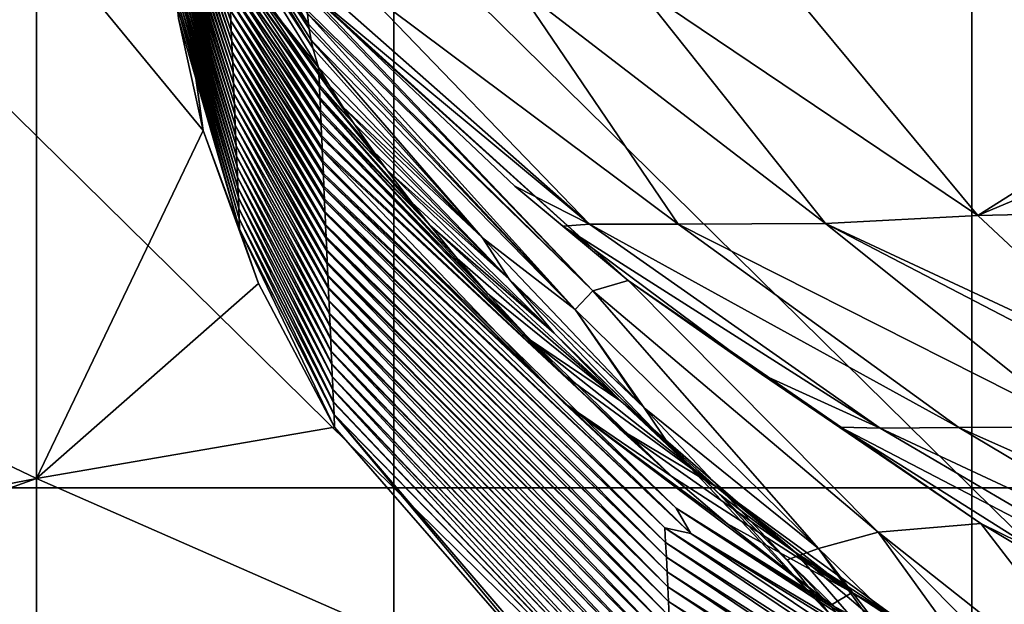
# Model space of a CAD drawing. Units: millimetres. Extents: x -132 to 132, y -32 to 32.
# Drawn here: x -25 to -15, y -4 to 2 of the extents above; entities that cross this region are included whole.
import ezdxf

# ---------------------------------------------------------------- set-up
doc = ezdxf.new("R2010")
doc.units = ezdxf.units.MM
doc.header["$LTSCALE"] = 65.185185
for name, color, linetype in [('146', 7, 'CONTINUOUS'), ('147', 7, 'CONTINUOUS'), ('150', 7, 'CONTINUOUS'), ('151', 7, 'CONTINUOUS'), ('152', 7, 'CONTINUOUS'), ('172', 7, 'CONTINUOUS'), ('173', 7, 'CONTINUOUS'), ('2', 7, 'CONTINUOUS'), ('4', 7, 'CONTINUOUS')]:
    doc.layers.add(name, color=color, linetype=linetype)

msp = doc.modelspace()

# ---------------------------------------------------------------- linework, layer by layer
at = {"layer": '146', "linetype": 'Continuous'}
for points in [[(-22.329, 1.407, 178.495), (-22.216, 1.219, 175.141), (-20.628, -0.361, 178.712), (-22.329, 1.407, 178.495)], [(-22.216, 1.219, 175.141), (-22.077, 1.001, 171.671), (-20.628, -0.361, 178.712), (-22.216, 1.219, 175.141)], [(-22.077, 1.001, 171.671), (-21.962, 0.828, 169.192), (-20.349, -0.79, 172.056), (-22.077, 1.001, 171.671)], [(-20.628, -0.361, 178.712), (-22.077, 1.001, 171.671), (-20.349, -0.79, 172.056), (-20.628, -0.361, 178.712)], [(-21.962, 0.828, 169.192), (-21.755, 0.533, 165.379), (-20.349, -0.79, 172.056), (-21.962, 0.828, 169.192)], [(-21.755, 0.533, 165.379), (-21.623, 0.351, 163.257), (-20.349, -0.79, 172.056), (-21.755, 0.533, 165.379)], [(-21.623, 0.351, 163.257), (-21.361, 0.006, 159.588), (-19.882, -1.349, 165.429), (-21.623, 0.351, 163.257)], [(-20.349, -0.79, 172.056), (-21.623, 0.351, 163.257), (-19.882, -1.349, 165.429), (-20.349, -0.79, 172.056)], [(-21.361, 0.006, 159.588), (-21.174, -0.229, 157.323), (-19.882, -1.349, 165.429), (-21.361, 0.006, 159.588)], [(-21.174, -0.229, 157.323), (-20.889, -0.574, 154.264), (-19.19, -2.057, 158.858), (-21.174, -0.229, 157.323)], [(-19.882, -1.349, 165.429), (-21.174, -0.229, 157.323), (-19.19, -2.057, 158.858), (-19.882, -1.349, 165.429)], [(-20.628, -0.361, 178.712), (-20.349, -0.79, 172.056), (-18.985, -2.086, 178.924), (-20.628, -0.361, 178.712)], [(-20.889, -0.574, 154.264), (-20.576, -0.936, 151.359), (-19.19, -2.057, 158.858), (-20.889, -0.574, 154.264)], [(-20.349, -0.79, 172.056), (-19.882, -1.349, 165.429), (-18.675, -2.529, 173.412), (-20.349, -0.79, 172.056)], [(-18.985, -2.086, 178.924), (-20.349, -0.79, 172.056), (-18.948, -2.125, 178.929), (-18.985, -2.086, 178.924)], [(-18.948, -2.125, 178.929), (-20.349, -0.79, 172.056), (-18.675, -2.529, 173.412), (-18.948, -2.125, 178.929)], [(-20.576, -0.936, 151.359), (-20.129, -1.423, 147.846), (-19.19, -2.057, 158.858), (-20.576, -0.936, 151.359)], [(-20.129, -1.423, 147.846), (-19.774, -1.789, 145.451), (-18.202, -2.942, 152.376), (-20.129, -1.423, 147.846)], [(-19.19, -2.057, 158.858), (-20.129, -1.423, 147.846), (-18.202, -2.942, 152.376), (-19.19, -2.057, 158.858)], [(-19.882, -1.349, 165.429), (-19.19, -2.057, 158.858), (-18.163, -3.022, 167.936), (-19.882, -1.349, 165.429)], [(-18.675, -2.529, 173.412), (-19.882, -1.349, 165.429), (-18.163, -3.022, 167.936), (-18.675, -2.529, 173.412)], [(-19.774, -1.789, 145.451), (-19.201, -2.347, 142.159), (-18.202, -2.942, 152.376), (-19.774, -1.789, 145.451)], [(-19.19, -2.057, 158.858), (-18.202, -2.942, 152.376), (-17.377, -3.623, 162.542), (-19.19, -2.057, 158.858)], [(-18.163, -3.022, 167.936), (-19.19, -2.057, 158.858), (-17.377, -3.623, 162.542), (-18.163, -3.022, 167.936)], [(-18.948, -2.125, 178.929), (-18.675, -2.529, 173.412), (-17.461, -3.702, 179.122), (-18.948, -2.125, 178.929)], [(-19.201, -2.347, 142.159), (-18.66, -2.838, 139.551), (-16.785, -4.041, 146.039), (-19.201, -2.347, 142.159)], [(-18.202, -2.942, 152.376), (-19.201, -2.347, 142.159), (-16.785, -4.041, 146.039), (-18.202, -2.942, 152.376)], [(-18.675, -2.529, 173.412), (-18.163, -3.022, 167.936), (-17.013, -4.279, 174.769), (-18.675, -2.529, 173.412)], [(-17.461, -3.702, 179.122), (-18.675, -2.529, 173.412), (-17.013, -4.279, 174.769), (-17.461, -3.702, 179.122)], [(-18.66, -2.838, 139.551), (-18.082, -3.33, 137.174), (-16.785, -4.041, 146.039), (-18.66, -2.838, 139.551)], [(-18.202, -2.942, 152.376), (-16.785, -4.041, 146.039), (-16.272, -4.347, 157.272), (-18.202, -2.942, 152.376)], [(-17.377, -3.623, 162.542), (-18.202, -2.942, 152.376), (-16.272, -4.347, 157.272), (-17.377, -3.623, 162.542)], [(-18.163, -3.022, 167.936), (-17.377, -3.623, 162.542), (-16.447, -4.698, 170.443), (-18.163, -3.022, 167.936)], [(-17.013, -4.279, 174.769), (-18.163, -3.022, 167.936), (-16.447, -4.698, 170.443), (-17.013, -4.279, 174.769)], [(-18.082, -3.33, 137.174), (-17, -4.171, 133.57), (-16.785, -4.041, 146.039), (-18.082, -3.33, 137.174)], [(-17.377, -3.623, 162.542), (-16.272, -4.347, 157.272), (-15.554, -5.177, 166.226), (-17.377, -3.623, 162.542)], [(-16.447, -4.698, 170.443), (-17.377, -3.623, 162.542), (-15.554, -5.177, 166.226), (-16.447, -4.698, 170.443)], [(-15.704, -5.58, 179.353), (-17.461, -3.702, 179.122), (-17.013, -4.279, 174.769), (-15.704, -5.58, 179.353)], [(-16.785, -4.041, 146.039), (-17, -4.171, 133.57), (-14.694, -5.402, 139.972), (-16.785, -4.041, 146.039)], [(-16.785, -4.041, 146.039), (-14.694, -5.402, 139.972), (-14.761, -5.218, 152.185), (-16.785, -4.041, 146.039)], [(-16.272, -4.347, 157.272), (-16.785, -4.041, 146.039), (-14.761, -5.218, 152.185), (-16.272, -4.347, 157.272)]]:
    msp.add_3dface(points, dxfattribs=at)
at = {"layer": '147', "linetype": 'Continuous'}
for points in [[(-23.578, 3.556, 190.189), (-22.428, 1.811, 189.951), (-23.586, 3.704, 196.184), (-23.578, 3.556, 190.189)], [(-23.586, 3.704, 196.184), (-22.428, 1.811, 189.951), (-22.434, 1.857, 191.28), (-23.586, 3.704, 196.184)], [(-22.446, 1.971, 194.693), (-23.586, 3.704, 196.184), (-22.434, 1.857, 191.28), (-22.446, 1.971, 194.693)], [(-23.564, 3.402, 184.195), (-22.389, 1.608, 184.275), (-23.578, 3.556, 190.189), (-23.564, 3.402, 184.195)], [(-23.578, 3.556, 190.189), (-22.389, 1.608, 184.275), (-22.408, 1.693, 186.632), (-23.578, 3.556, 190.189)], [(-22.428, 1.811, 189.951), (-23.578, 3.556, 190.189), (-22.408, 1.693, 186.632), (-22.428, 1.811, 189.951)], [(-23.564, 3.402, 184.195), (-22.329, 1.407, 178.495), (-22.389, 1.608, 184.275), (-23.564, 3.402, 184.195)], [(-22.329, 1.407, 178.495), (-23.564, 3.402, 184.195), (-23.032, 2.286, 178.387), (-22.329, 1.407, 178.495)]]:
    msp.add_3dface(points, dxfattribs=at)
at = {"layer": '150', "linetype": 'Continuous'}
for points in [[(-22.447, 2.203, 202.728), (-22.449, 2.17, 201.413), (-19.481, -0.909, 192.463), (-22.447, 2.203, 202.728)], [(-22.449, 2.17, 201.413), (-22.448, 2.004, 195.714), (-19.481, -0.909, 192.463), (-22.449, 2.17, 201.413)], [(-22.445, 2.218, 203.372), (-22.447, 2.203, 202.728), (-19.112, -0.803, 199.166), (-22.445, 2.218, 203.372)], [(-19.112, -0.803, 199.166), (-22.447, 2.203, 202.728), (-19.481, -0.909, 192.463), (-19.112, -0.803, 199.166)], [(-22.445, 2.218, 203.372), (-19.112, -0.803, 199.166), (-20.291, 0.175, 201.178), (-22.445, 2.218, 203.372)], [(-22.448, 2.004, 195.714), (-22.446, 1.971, 194.693), (-19.481, -0.909, 192.463), (-22.448, 2.004, 195.714)], [(-22.446, 1.971, 194.693), (-22.434, 1.857, 191.28), (-19.664, -1.105, 185.612), (-22.446, 1.971, 194.693)], [(-19.481, -0.909, 192.463), (-22.446, 1.971, 194.693), (-19.664, -1.105, 185.612), (-19.481, -0.909, 192.463)], [(-22.434, 1.857, 191.28), (-22.428, 1.811, 189.951), (-19.664, -1.105, 185.612), (-22.434, 1.857, 191.28)], [(-22.428, 1.811, 189.951), (-22.408, 1.693, 186.632), (-19.664, -1.105, 185.612), (-22.428, 1.811, 189.951)], [(-22.389, 1.608, 184.275), (-20.628, -0.361, 178.712), (-22.408, 1.693, 186.632), (-22.389, 1.608, 184.275)], [(-22.408, 1.693, 186.632), (-20.628, -0.361, 178.712), (-19.664, -1.105, 185.612), (-22.408, 1.693, 186.632)], [(-22.329, 1.407, 178.495), (-20.628, -0.361, 178.712), (-22.389, 1.608, 184.275), (-22.329, 1.407, 178.495)], [(-20.291, 0.175, 201.178), (-19.112, -0.803, 199.166), (-19.791, -0.237, 200.589), (-20.291, 0.175, 201.178)], [(-19.791, -0.237, 200.589), (-19.112, -0.803, 199.166), (-17.727, -1.774, 197.947), (-19.791, -0.237, 200.589)], [(-20.628, -0.361, 178.712), (-18.985, -2.086, 178.924), (-19.664, -1.105, 185.612), (-20.628, -0.361, 178.712)], [(-16.517, -3.415, 189.425), (-19.112, -0.803, 199.166), (-19.481, -0.909, 192.463), (-16.517, -3.415, 189.425)], [(-19.112, -0.803, 199.166), (-15.45, -3.325, 194.249), (-17.727, -1.774, 197.947), (-19.112, -0.803, 199.166)], [(-15.45, -3.325, 194.249), (-19.112, -0.803, 199.166), (-16.517, -3.415, 189.425), (-15.45, -3.325, 194.249)], [(-17.137, -3.586, 184.315), (-19.481, -0.909, 192.463), (-19.664, -1.105, 185.612), (-17.137, -3.586, 184.315)], [(-16.517, -3.415, 189.425), (-19.481, -0.909, 192.463), (-17.137, -3.586, 184.315), (-16.517, -3.415, 189.425)], [(-18.985, -2.086, 178.924), (-18.948, -2.125, 178.929), (-19.664, -1.105, 185.612), (-18.985, -2.086, 178.924)], [(-18.948, -2.125, 178.929), (-17.137, -3.586, 184.315), (-19.664, -1.105, 185.612), (-18.948, -2.125, 178.929)], [(-17.727, -1.774, 197.947), (-15.45, -3.325, 194.249), (-16.909, -2.326, 196.83), (-17.727, -1.774, 197.947)], [(-18.948, -2.125, 178.929), (-17.461, -3.702, 179.122), (-17.137, -3.586, 184.315), (-18.948, -2.125, 178.929)], [(-16.909, -2.326, 196.83), (-15.45, -3.325, 194.249), (-14.857, -3.615, 193.936), (-16.909, -2.326, 196.83)], [(-13.612, -5.712, 186.25), (-15.45, -3.325, 194.249), (-16.517, -3.415, 189.425), (-13.612, -5.712, 186.25)], [(-15.45, -3.325, 194.249), (-11.797, -5.512, 189.112), (-14.857, -3.615, 193.936), (-15.45, -3.325, 194.249)], [(-11.797, -5.512, 189.112), (-15.45, -3.325, 194.249), (-13.612, -5.712, 186.25), (-11.797, -5.512, 189.112)], [(-14.693, -5.938, 183.038), (-16.517, -3.415, 189.425), (-17.137, -3.586, 184.315), (-14.693, -5.938, 183.038)], [(-13.612, -5.712, 186.25), (-16.517, -3.415, 189.425), (-14.163, -5.801, 184.917), (-13.612, -5.712, 186.25)], [(-14.163, -5.801, 184.917), (-16.517, -3.415, 189.425), (-14.693, -5.938, 183.038), (-14.163, -5.801, 184.917)], [(-17.461, -3.702, 179.122), (-15.704, -5.58, 179.353), (-17.137, -3.586, 184.315), (-17.461, -3.702, 179.122)], [(-15.704, -5.58, 179.353), (-15.054, -6.281, 179.439), (-17.137, -3.586, 184.315), (-15.704, -5.58, 179.353)], [(-15.054, -6.281, 179.439), (-14.693, -5.938, 183.038), (-17.137, -3.586, 184.315), (-15.054, -6.281, 179.439)]]:
    msp.add_3dface(points, dxfattribs=at)
at = {"layer": '151', "linetype": 'Continuous'}
for points in [[(-20.275, 2.258, 207.937), (-21.893, 2.25, 206.187), (-18.594, -0.218, 204.01), (-20.275, 2.258, 207.937)], [(-19.032, 2.267, 208.437), (-20.275, 2.258, 207.937), (-17.065, -0.211, 205), (-19.032, 2.267, 208.437)], [(-17.065, -0.211, 205), (-20.275, 2.258, 207.937), (-18.594, -0.218, 204.01), (-17.065, -0.211, 205)], [(-17.481, 2.284, 208.668), (-19.032, 2.267, 208.437), (-15.482, -0.129, 205.499), (-17.481, 2.284, 208.668)], [(-15.482, -0.129, 205.499), (-19.032, 2.267, 208.437), (-17.065, -0.211, 205), (-15.482, -0.129, 205.499)], [(-22.3, 2.238, 204.931), (-22.445, 2.218, 203.372), (-19.514, -0.219, 202.385), (-22.3, 2.238, 204.931)], [(-22.445, 2.218, 203.372), (-20.291, 0.175, 201.178), (-19.514, -0.219, 202.385), (-22.445, 2.218, 203.372)], [(-21.893, 2.25, 206.187), (-22.3, 2.238, 204.931), (-19.514, -0.219, 202.385), (-21.893, 2.25, 206.187)], [(-18.594, -0.218, 204.01), (-21.893, 2.25, 206.187), (-19.514, -0.219, 202.385), (-18.594, -0.218, 204.01)], [(-20.291, 0.175, 201.178), (-19.791, -0.237, 200.589), (-19.514, -0.219, 202.385), (-20.291, 0.175, 201.178)], [(-15.482, -0.129, 205.499), (-17.065, -0.211, 205), (-13.729, -1.766, 202.166), (-15.482, -0.129, 205.499)], [(-19.514, -0.219, 202.385), (-19.791, -0.237, 200.589), (-16.497, -2.336, 198.212), (-19.514, -0.219, 202.385)], [(-19.791, -0.237, 200.589), (-17.727, -1.774, 197.947), (-16.497, -2.336, 198.212), (-19.791, -0.237, 200.589)], [(-18.594, -0.218, 204.01), (-19.514, -0.219, 202.385), (-15.677, -2.329, 199.521), (-18.594, -0.218, 204.01)], [(-15.677, -2.329, 199.521), (-19.514, -0.219, 202.385), (-16.497, -2.336, 198.212), (-15.677, -2.329, 199.521)], [(-17.065, -0.211, 205), (-18.594, -0.218, 204.01), (-14.425, -2.321, 200.389), (-17.065, -0.211, 205)], [(-14.425, -2.321, 200.389), (-18.594, -0.218, 204.01), (-15.677, -2.329, 199.521), (-14.425, -2.321, 200.389)], [(-13.729, -1.766, 202.166), (-17.065, -0.211, 205), (-13.159, -2.238, 201.014), (-13.729, -1.766, 202.166)], [(-13.159, -2.238, 201.014), (-17.065, -0.211, 205), (-14.425, -2.321, 200.389), (-13.159, -2.238, 201.014)], [(-17.727, -1.774, 197.947), (-16.909, -2.326, 196.83), (-16.497, -2.336, 198.212), (-17.727, -1.774, 197.947)], [(-16.909, -2.326, 196.83), (-14.857, -3.615, 193.936), (-13.378, -4.162, 193.554), (-16.909, -2.326, 196.83)], [(-16.909, -2.326, 196.83), (-13.378, -4.162, 193.554), (-16.497, -2.336, 198.212), (-16.909, -2.326, 196.83)], [(-12.655, -4.129, 194.504), (-15.677, -2.329, 199.521), (-16.497, -2.336, 198.212), (-12.655, -4.129, 194.504)], [(-13.378, -4.162, 193.554), (-12.655, -4.129, 194.504), (-16.497, -2.336, 198.212), (-13.378, -4.162, 193.554)], [(-11.699, -4.099, 195.231), (-14.425, -2.321, 200.389), (-15.677, -2.329, 199.521), (-11.699, -4.099, 195.231)], [(-12.655, -4.129, 194.504), (-11.699, -4.099, 195.231), (-15.677, -2.329, 199.521), (-12.655, -4.129, 194.504)]]:
    msp.add_3dface(points, dxfattribs=at)
at = {"layer": '152', "linetype": 'Continuous'}
for points in [[(-9.572, 2.365, 208.997), (-11.564, 2.348, 208.929), (-15.482, -0.129, 205.499), (-9.572, 2.365, 208.997)], [(-9.572, 2.365, 208.997), (-15.482, -0.129, 205.499), (-8.567, 0.029, 206.261), (-9.572, 2.365, 208.997)], [(-11.564, 2.348, 208.929), (-17.481, 2.284, 208.668), (-15.482, -0.129, 205.499), (-11.564, 2.348, 208.929)], [(-15.482, -0.129, 205.499), (-13.729, -1.766, 202.166), (-8.567, 0.029, 206.261), (-15.482, -0.129, 205.499)]]:
    msp.add_3dface(points, dxfattribs=at)
at = {"layer": '172', "linetype": 'Continuous'}
for points in [[(-24, 4.178, 13.895), (-24, 4.129, 7.998), (-23.528, 0.754, 8), (-24, 4.178, 13.895)], [(-24, 4.178, 13.895), (-23.528, 0.754, 8), (-23.785, 1.917, 13.934), (-24, 4.178, 13.895)], [(-23.807, 3.485, 133.991), (-23.24, 1.893, 134.124), (-23.809, 3.563, 139.994), (-23.807, 3.485, 133.991)], [(-23.809, 3.563, 139.994), (-23.24, 1.893, 134.124), (-23.245, 2.001, 140.132), (-23.809, 3.563, 139.994)], [(-23.806, 3.407, 127.988), (-23.236, 1.785, 128.116), (-23.807, 3.485, 133.991), (-23.806, 3.407, 127.988)], [(-23.807, 3.485, 133.991), (-23.236, 1.785, 128.116), (-23.24, 1.893, 134.124), (-23.807, 3.485, 133.991)], [(-23.805, 3.328, 121.985), (-23.231, 1.677, 122.109), (-23.806, 3.407, 127.988), (-23.805, 3.328, 121.985)], [(-23.806, 3.407, 127.988), (-23.231, 1.677, 122.109), (-23.236, 1.785, 128.116), (-23.806, 3.407, 127.988)], [(-23.804, 3.25, 115.982), (-23.227, 1.569, 116.101), (-23.805, 3.328, 121.985), (-23.804, 3.25, 115.982)], [(-23.805, 3.328, 121.985), (-23.227, 1.569, 116.101), (-23.231, 1.677, 122.109), (-23.805, 3.328, 121.985)], [(-23.803, 3.171, 109.98), (-23.222, 1.46, 110.093), (-23.804, 3.25, 115.982), (-23.803, 3.171, 109.98)], [(-23.804, 3.25, 115.982), (-23.222, 1.46, 110.093), (-23.227, 1.569, 116.101), (-23.804, 3.25, 115.982)], [(-23.802, 3.093, 103.977), (-23.218, 1.352, 104.086), (-23.803, 3.171, 109.98), (-23.802, 3.093, 103.977)], [(-23.803, 3.171, 109.98), (-23.218, 1.352, 104.086), (-23.222, 1.46, 110.093), (-23.803, 3.171, 109.98)], [(-23.801, 3.014, 97.974), (-23.213, 1.244, 98.078), (-23.802, 3.093, 103.977), (-23.801, 3.014, 97.974)], [(-23.802, 3.093, 103.977), (-23.213, 1.244, 98.078), (-23.218, 1.352, 104.086), (-23.802, 3.093, 103.977)], [(-23.8, 2.936, 91.971), (-23.209, 1.136, 92.07), (-23.801, 3.014, 97.974), (-23.8, 2.936, 91.971)], [(-23.801, 3.014, 97.974), (-23.209, 1.136, 92.07), (-23.213, 1.244, 98.078), (-23.801, 3.014, 97.974)], [(-23.799, 2.858, 85.968), (-23.204, 1.028, 86.063), (-23.8, 2.936, 91.971), (-23.799, 2.858, 85.968)], [(-23.8, 2.936, 91.971), (-23.204, 1.028, 86.063), (-23.209, 1.136, 92.07), (-23.8, 2.936, 91.971)], [(-23.797, 2.779, 79.965), (-23.2, 0.919, 80.055), (-23.799, 2.858, 85.968), (-23.797, 2.779, 79.965)], [(-23.799, 2.858, 85.968), (-23.2, 0.919, 80.055), (-23.204, 1.028, 86.063), (-23.799, 2.858, 85.968)], [(-23.796, 2.701, 73.963), (-23.195, 0.811, 74.048), (-23.797, 2.779, 79.965), (-23.796, 2.701, 73.963)], [(-23.797, 2.779, 79.965), (-23.195, 0.811, 74.048), (-23.2, 0.919, 80.055), (-23.797, 2.779, 79.965)], [(-23.795, 2.622, 67.96), (-23.191, 0.703, 68.04), (-23.796, 2.701, 73.963), (-23.795, 2.622, 67.96)], [(-23.796, 2.701, 73.963), (-23.191, 0.703, 68.04), (-23.195, 0.811, 74.048), (-23.796, 2.701, 73.963)], [(-23.794, 2.544, 61.957), (-23.186, 0.595, 62.032), (-23.795, 2.622, 67.96), (-23.794, 2.544, 61.957)], [(-23.795, 2.622, 67.96), (-23.186, 0.595, 62.032), (-23.191, 0.703, 68.04), (-23.795, 2.622, 67.96)], [(-23.032, 2.286, 178.387), (-23.272, 2.651, 176.177), (-22.327, 1.359, 176.333), (-23.032, 2.286, 178.387)], [(-23.267, 2.542, 170.17), (-22.321, 1.228, 170.321), (-23.272, 2.651, 176.177), (-23.267, 2.542, 170.17)], [(-23.272, 2.651, 176.177), (-22.321, 1.228, 170.321), (-22.326, 1.334, 175.192), (-23.272, 2.651, 176.177)], [(-22.327, 1.359, 176.333), (-23.272, 2.651, 176.177), (-22.326, 1.334, 175.192), (-22.327, 1.359, 176.333)], [(-23.793, 2.466, 55.954), (-23.182, 0.487, 56.025), (-23.794, 2.544, 61.957), (-23.793, 2.466, 55.954)], [(-23.794, 2.544, 61.957), (-23.182, 0.487, 56.025), (-23.186, 0.595, 62.032), (-23.794, 2.544, 61.957)], [(-23.792, 2.387, 49.951), (-23.177, 0.379, 50.017), (-23.793, 2.466, 55.954), (-23.792, 2.387, 49.951)], [(-23.793, 2.466, 55.954), (-23.177, 0.379, 50.017), (-23.182, 0.487, 56.025), (-23.793, 2.466, 55.954)], [(-23.263, 2.434, 164.162), (-22.316, 1.096, 164.309), (-23.267, 2.542, 170.17), (-23.263, 2.434, 164.162)], [(-23.267, 2.542, 170.17), (-22.316, 1.096, 164.309), (-22.32, 1.203, 169.212), (-23.267, 2.542, 170.17)], [(-22.321, 1.228, 170.321), (-23.267, 2.542, 170.17), (-22.32, 1.203, 169.212), (-22.321, 1.228, 170.321)], [(-23.791, 2.309, 43.948), (-23.172, 0.27, 44.009), (-23.792, 2.387, 49.951), (-23.791, 2.309, 43.948)], [(-23.792, 2.387, 49.951), (-23.172, 0.27, 44.009), (-23.177, 0.379, 50.017), (-23.792, 2.387, 49.951)], [(-23.258, 2.326, 158.154), (-22.31, 0.965, 158.297), (-23.263, 2.434, 164.162), (-23.258, 2.326, 158.154)], [(-23.263, 2.434, 164.162), (-22.31, 0.965, 158.297), (-22.314, 1.073, 163.232), (-23.263, 2.434, 164.162)], [(-22.316, 1.096, 164.309), (-23.263, 2.434, 164.162), (-22.314, 1.073, 163.232), (-22.316, 1.096, 164.309)], [(-23.79, 2.23, 37.946), (-23.168, 0.162, 38.002), (-23.791, 2.309, 43.948), (-23.79, 2.23, 37.946)], [(-23.791, 2.309, 43.948), (-23.168, 0.162, 38.002), (-23.172, 0.27, 44.009), (-23.791, 2.309, 43.948)], [(-23.254, 2.218, 152.147), (-22.304, 0.833, 152.285), (-23.258, 2.326, 158.154), (-23.254, 2.218, 152.147)], [(-23.258, 2.326, 158.154), (-22.304, 0.833, 152.285), (-22.309, 0.942, 157.252), (-23.258, 2.326, 158.154)], [(-22.31, 0.965, 158.297), (-23.258, 2.326, 158.154), (-22.309, 0.942, 157.252), (-22.31, 0.965, 158.297)], [(-22.329, 1.407, 178.495), (-23.032, 2.286, 178.387), (-22.327, 1.359, 176.333), (-22.329, 1.407, 178.495)], [(-23.789, 2.152, 31.943), (-23.163, 0.054, 31.994), (-23.79, 2.23, 37.946), (-23.789, 2.152, 31.943)], [(-23.79, 2.23, 37.946), (-23.163, 0.054, 31.994), (-23.168, 0.162, 38.002), (-23.79, 2.23, 37.946)], [(-23.787, 2.073, 25.94), (-23.159, -0.054, 25.986), (-23.789, 2.152, 31.943), (-23.787, 2.073, 25.94)], [(-23.789, 2.152, 31.943), (-23.159, -0.054, 25.986), (-23.163, 0.054, 31.994), (-23.789, 2.152, 31.943)], [(-23.249, 2.11, 146.139), (-22.298, 0.701, 146.273), (-23.254, 2.218, 152.147), (-23.249, 2.11, 146.139)], [(-23.254, 2.218, 152.147), (-22.298, 0.701, 146.273), (-22.303, 0.811, 151.272), (-23.254, 2.218, 152.147)], [(-22.304, 0.833, 152.285), (-23.254, 2.218, 152.147), (-22.303, 0.811, 151.272), (-22.304, 0.833, 152.285)], [(-23.786, 1.995, 19.937), (-23.154, -0.162, 19.979), (-23.787, 2.073, 25.94), (-23.786, 1.995, 19.937)], [(-23.787, 2.073, 25.94), (-23.154, -0.162, 19.979), (-23.159, -0.054, 25.986), (-23.787, 2.073, 25.94)], [(-23.245, 2.001, 140.132), (-22.292, 0.57, 140.26), (-23.249, 2.11, 146.139), (-23.245, 2.001, 140.132)], [(-23.249, 2.11, 146.139), (-22.292, 0.57, 140.26), (-22.297, 0.68, 145.293), (-23.249, 2.11, 146.139)], [(-22.298, 0.701, 146.273), (-23.249, 2.11, 146.139), (-22.297, 0.68, 145.293), (-22.298, 0.701, 146.273)], [(-23.785, 1.917, 13.934), (-23.15, -0.271, 13.971), (-23.786, 1.995, 19.937), (-23.785, 1.917, 13.934)], [(-23.786, 1.995, 19.937), (-23.15, -0.271, 13.971), (-23.154, -0.162, 19.979), (-23.786, 1.995, 19.937)], [(-23.24, 1.893, 134.124), (-22.286, 0.438, 134.248), (-23.245, 2.001, 140.132), (-23.24, 1.893, 134.124)], [(-23.245, 2.001, 140.132), (-22.286, 0.438, 134.248), (-22.291, 0.549, 139.313), (-23.245, 2.001, 140.132)], [(-22.292, 0.57, 140.26), (-23.245, 2.001, 140.132), (-22.291, 0.549, 139.313), (-22.292, 0.57, 140.26)], [(-23.785, 1.917, 13.934), (-23.528, 0.754, 8), (-23.15, -0.271, 13.971), (-23.785, 1.917, 13.934)], [(-23.236, 1.785, 128.116), (-22.28, 0.307, 128.236), (-23.24, 1.893, 134.124), (-23.236, 1.785, 128.116)], [(-23.24, 1.893, 134.124), (-22.28, 0.307, 128.236), (-22.285, 0.418, 133.333), (-23.24, 1.893, 134.124)], [(-22.286, 0.438, 134.248), (-23.24, 1.893, 134.124), (-22.285, 0.418, 133.333), (-22.286, 0.438, 134.248)], [(-23.231, 1.677, 122.109), (-22.275, 0.175, 122.224), (-23.236, 1.785, 128.116), (-23.231, 1.677, 122.109)], [(-23.236, 1.785, 128.116), (-22.275, 0.175, 122.224), (-22.28, 0.287, 127.353), (-23.236, 1.785, 128.116)], [(-22.28, 0.307, 128.236), (-23.236, 1.785, 128.116), (-22.28, 0.287, 127.353), (-22.28, 0.307, 128.236)], [(-23.227, 1.569, 116.101), (-22.269, 0.044, 116.212), (-23.231, 1.677, 122.109), (-23.227, 1.569, 116.101)], [(-23.231, 1.677, 122.109), (-22.269, 0.044, 116.212), (-22.274, 0.157, 121.373), (-23.231, 1.677, 122.109)], [(-22.275, 0.175, 122.224), (-23.231, 1.677, 122.109), (-22.274, 0.157, 121.373), (-22.275, 0.175, 122.224)], [(-23.222, 1.46, 110.093), (-22.263, -0.088, 110.2), (-23.227, 1.569, 116.101), (-23.222, 1.46, 110.093)], [(-23.227, 1.569, 116.101), (-22.263, -0.088, 110.2), (-22.268, 0.026, 115.393), (-23.227, 1.569, 116.101)], [(-22.269, 0.044, 116.212), (-23.227, 1.569, 116.101), (-22.268, 0.026, 115.393), (-22.269, 0.044, 116.212)], [(-23.218, 1.352, 104.086), (-22.257, -0.22, 104.188), (-23.222, 1.46, 110.093), (-23.218, 1.352, 104.086)], [(-23.222, 1.46, 110.093), (-22.257, -0.22, 104.188), (-22.262, -0.105, 109.413), (-23.222, 1.46, 110.093)], [(-22.263, -0.088, 110.2), (-23.222, 1.46, 110.093), (-22.262, -0.105, 109.413), (-22.263, -0.088, 110.2)], [(-23.213, 1.244, 98.078), (-22.251, -0.351, 98.175), (-23.218, 1.352, 104.086), (-23.213, 1.244, 98.078)], [(-23.218, 1.352, 104.086), (-22.251, -0.351, 98.175), (-22.256, -0.236, 103.433), (-23.218, 1.352, 104.086)], [(-22.257, -0.22, 104.188), (-23.218, 1.352, 104.086), (-22.256, -0.236, 103.433), (-22.257, -0.22, 104.188)], [(-23.209, 1.136, 92.07), (-22.245, -0.483, 92.163), (-23.213, 1.244, 98.078), (-23.209, 1.136, 92.07)], [(-23.213, 1.244, 98.078), (-22.245, -0.483, 92.163), (-22.25, -0.367, 97.453), (-23.213, 1.244, 98.078)], [(-22.251, -0.351, 98.175), (-23.213, 1.244, 98.078), (-22.25, -0.367, 97.453), (-22.251, -0.351, 98.175)], [(-23.204, 1.028, 86.063), (-22.239, -0.614, 86.151), (-23.209, 1.136, 92.07), (-23.204, 1.028, 86.063)], [(-23.209, 1.136, 92.07), (-22.239, -0.614, 86.151), (-22.245, -0.498, 91.473), (-23.209, 1.136, 92.07)], [(-22.245, -0.483, 92.163), (-23.209, 1.136, 92.07), (-22.245, -0.498, 91.473), (-22.245, -0.483, 92.163)], [(-23.2, 0.919, 80.055), (-22.234, -0.746, 80.139), (-23.204, 1.028, 86.063), (-23.2, 0.919, 80.055)], [(-23.204, 1.028, 86.063), (-22.234, -0.746, 80.139), (-22.239, -0.629, 85.493), (-23.204, 1.028, 86.063)], [(-22.239, -0.614, 86.151), (-23.204, 1.028, 86.063), (-22.239, -0.629, 85.493), (-22.239, -0.614, 86.151)], [(-23.195, 0.811, 74.048), (-22.228, -0.877, 74.127), (-23.2, 0.919, 80.055), (-23.195, 0.811, 74.048)], [(-23.2, 0.919, 80.055), (-22.228, -0.877, 74.127), (-22.233, -0.76, 79.513), (-23.2, 0.919, 80.055)], [(-22.234, -0.746, 80.139), (-23.2, 0.919, 80.055), (-22.233, -0.76, 79.513), (-22.234, -0.746, 80.139)], [(-23.528, 0.754, 8), (-22.955, -0.833, 8), (-23.15, -0.271, 13.971), (-23.528, 0.754, 8)], [(-23.191, 0.703, 68.04), (-22.222, -1.009, 68.115), (-23.195, 0.811, 74.048), (-23.191, 0.703, 68.04)], [(-23.195, 0.811, 74.048), (-22.222, -1.009, 68.115), (-22.227, -0.89, 73.533), (-23.195, 0.811, 74.048)], [(-22.228, -0.877, 74.127), (-23.195, 0.811, 74.048), (-22.227, -0.89, 73.533), (-22.228, -0.877, 74.127)], [(-23.186, 0.595, 62.032), (-22.216, -1.141, 62.103), (-23.191, 0.703, 68.04), (-23.186, 0.595, 62.032)], [(-23.191, 0.703, 68.04), (-22.216, -1.141, 62.103), (-22.221, -1.021, 67.553), (-23.191, 0.703, 68.04)], [(-22.222, -1.009, 68.115), (-23.191, 0.703, 68.04), (-22.221, -1.021, 67.553), (-22.222, -1.009, 68.115)], [(-23.182, 0.487, 56.025), (-22.21, -1.272, 56.091), (-23.186, 0.595, 62.032), (-23.182, 0.487, 56.025)], [(-23.186, 0.595, 62.032), (-22.21, -1.272, 56.091), (-22.215, -1.152, 61.573), (-23.186, 0.595, 62.032)], [(-22.216, -1.141, 62.103), (-23.186, 0.595, 62.032), (-22.215, -1.152, 61.573), (-22.216, -1.141, 62.103)], [(-23.177, 0.379, 50.017), (-22.204, -1.404, 50.078), (-23.182, 0.487, 56.025), (-23.177, 0.379, 50.017)], [(-23.182, 0.487, 56.025), (-22.204, -1.404, 50.078), (-22.21, -1.283, 55.593), (-23.182, 0.487, 56.025)], [(-22.21, -1.272, 56.091), (-23.182, 0.487, 56.025), (-22.21, -1.283, 55.593), (-22.21, -1.272, 56.091)], [(-23.172, 0.27, 44.009), (-22.198, -1.535, 44.066), (-23.177, 0.379, 50.017), (-23.172, 0.27, 44.009)], [(-23.177, 0.379, 50.017), (-22.198, -1.535, 44.066), (-22.204, -1.414, 49.613), (-23.177, 0.379, 50.017)], [(-22.204, -1.404, 50.078), (-23.177, 0.379, 50.017), (-22.204, -1.414, 49.613), (-22.204, -1.404, 50.078)], [(-23.168, 0.162, 38.002), (-22.193, -1.667, 38.054), (-23.172, 0.27, 44.009), (-23.168, 0.162, 38.002)], [(-23.172, 0.27, 44.009), (-22.193, -1.667, 38.054), (-22.198, -1.545, 43.633), (-23.172, 0.27, 44.009)], [(-22.198, -1.535, 44.066), (-23.172, 0.27, 44.009), (-22.198, -1.545, 43.633), (-22.198, -1.535, 44.066)], [(-23.163, 0.054, 31.994), (-22.187, -1.798, 32.042), (-23.168, 0.162, 38.002), (-23.163, 0.054, 31.994)], [(-23.168, 0.162, 38.002), (-22.187, -1.798, 32.042), (-22.192, -1.676, 37.653), (-23.168, 0.162, 38.002)], [(-22.193, -1.667, 38.054), (-23.168, 0.162, 38.002), (-22.192, -1.676, 37.653), (-22.193, -1.667, 38.054)], [(-23.159, -0.054, 25.986), (-22.181, -1.93, 26.03), (-23.163, 0.054, 31.994), (-23.159, -0.054, 25.986)], [(-23.163, 0.054, 31.994), (-22.181, -1.93, 26.03), (-22.186, -1.807, 31.674), (-23.163, 0.054, 31.994)], [(-22.187, -1.798, 32.042), (-23.163, 0.054, 31.994), (-22.186, -1.807, 31.674), (-22.187, -1.798, 32.042)], [(-23.154, -0.162, 19.979), (-22.175, -2.062, 20.018), (-23.159, -0.054, 25.986), (-23.154, -0.162, 19.979)], [(-23.159, -0.054, 25.986), (-22.175, -2.062, 20.018), (-22.181, -1.937, 25.694), (-23.159, -0.054, 25.986)], [(-22.181, -1.93, 26.03), (-23.159, -0.054, 25.986), (-22.181, -1.937, 25.694), (-22.181, -1.93, 26.03)], [(-23.15, -0.271, 13.971), (-22.169, -2.193, 14.006), (-23.154, -0.162, 19.979), (-23.15, -0.271, 13.971)], [(-23.154, -0.162, 19.979), (-22.169, -2.193, 14.006), (-22.175, -2.068, 19.714), (-23.154, -0.162, 19.979)], [(-22.175, -2.062, 20.018), (-23.154, -0.162, 19.979), (-22.175, -2.068, 19.714), (-22.175, -2.062, 20.018)], [(-22.955, -0.833, 8), (-22.163, -2.325, 7.999), (-23.15, -0.271, 13.971), (-22.955, -0.833, 8)], [(-23.15, -0.271, 13.971), (-22.163, -2.325, 7.999), (-22.169, -2.199, 13.734), (-23.15, -0.271, 13.971)], [(-22.169, -2.193, 14.006), (-23.15, -0.271, 13.971), (-22.169, -2.199, 13.734), (-22.169, -2.193, 14.006)]]:
    msp.add_3dface(points, dxfattribs=at)
at = {"layer": '173', "linetype": 'Continuous'}
for points in [[(-22.216, 1.219, 175.141), (-22.329, 1.407, 178.495), (-22.327, 1.359, 176.333), (-22.216, 1.219, 175.141)], [(-22.216, 1.219, 175.141), (-22.327, 1.359, 176.333), (-22.326, 1.334, 175.192), (-22.216, 1.219, 175.141)], [(-21.962, 0.828, 169.192), (-22.077, 1.001, 171.671), (-22.326, 1.334, 175.192), (-21.962, 0.828, 169.192)], [(-22.321, 1.228, 170.321), (-21.962, 0.828, 169.192), (-22.326, 1.334, 175.192), (-22.321, 1.228, 170.321)], [(-22.077, 1.001, 171.671), (-22.216, 1.219, 175.141), (-22.326, 1.334, 175.192), (-22.077, 1.001, 171.671)], [(-21.962, 0.828, 169.192), (-22.321, 1.228, 170.321), (-22.32, 1.203, 169.212), (-21.962, 0.828, 169.192)], [(-21.623, 0.351, 163.257), (-21.755, 0.533, 165.379), (-22.32, 1.203, 169.212), (-21.623, 0.351, 163.257)], [(-22.316, 1.096, 164.309), (-21.623, 0.351, 163.257), (-22.32, 1.203, 169.212), (-22.316, 1.096, 164.309)], [(-21.755, 0.533, 165.379), (-21.962, 0.828, 169.192), (-22.32, 1.203, 169.212), (-21.755, 0.533, 165.379)], [(-21.623, 0.351, 163.257), (-22.316, 1.096, 164.309), (-22.314, 1.073, 163.232), (-21.623, 0.351, 163.257)], [(-21.174, -0.229, 157.323), (-21.361, 0.006, 159.588), (-22.314, 1.073, 163.232), (-21.174, -0.229, 157.323)], [(-22.31, 0.965, 158.297), (-21.174, -0.229, 157.323), (-22.314, 1.073, 163.232), (-22.31, 0.965, 158.297)], [(-21.361, 0.006, 159.588), (-21.623, 0.351, 163.257), (-22.314, 1.073, 163.232), (-21.361, 0.006, 159.588)], [(-21.174, -0.229, 157.323), (-22.31, 0.965, 158.297), (-22.309, 0.942, 157.252), (-21.174, -0.229, 157.323)], [(-20.576, -0.936, 151.359), (-20.889, -0.574, 154.264), (-22.309, 0.942, 157.252), (-20.576, -0.936, 151.359)], [(-22.304, 0.833, 152.285), (-20.576, -0.936, 151.359), (-22.309, 0.942, 157.252), (-22.304, 0.833, 152.285)], [(-20.889, -0.574, 154.264), (-21.174, -0.229, 157.323), (-22.309, 0.942, 157.252), (-20.889, -0.574, 154.264)], [(-20.576, -0.936, 151.359), (-22.304, 0.833, 152.285), (-22.303, 0.811, 151.272), (-20.576, -0.936, 151.359)], [(-19.774, -1.789, 145.451), (-20.129, -1.423, 147.846), (-22.303, 0.811, 151.272), (-19.774, -1.789, 145.451)], [(-22.298, 0.701, 146.273), (-19.774, -1.789, 145.451), (-22.303, 0.811, 151.272), (-22.298, 0.701, 146.273)], [(-20.129, -1.423, 147.846), (-20.576, -0.936, 151.359), (-22.303, 0.811, 151.272), (-20.129, -1.423, 147.846)], [(-19.774, -1.789, 145.451), (-22.298, 0.701, 146.273), (-22.297, 0.68, 145.293), (-19.774, -1.789, 145.451)], [(-18.66, -2.838, 139.551), (-19.201, -2.347, 142.159), (-22.297, 0.68, 145.293), (-18.66, -2.838, 139.551)], [(-22.292, 0.57, 140.26), (-18.66, -2.838, 139.551), (-22.297, 0.68, 145.293), (-22.292, 0.57, 140.26)], [(-19.201, -2.347, 142.159), (-19.774, -1.789, 145.451), (-22.297, 0.68, 145.293), (-19.201, -2.347, 142.159)], [(-18.66, -2.838, 139.551), (-22.292, 0.57, 140.26), (-22.291, 0.549, 139.313), (-18.66, -2.838, 139.551)], [(-18.66, -2.838, 139.551), (-22.291, 0.549, 139.313), (-19.781, -2.074, 133.558), (-18.66, -2.838, 139.551)], [(-22.291, 0.549, 139.313), (-22.286, 0.438, 134.248), (-19.781, -2.074, 133.558), (-22.291, 0.549, 139.313)], [(-22.286, 0.438, 134.248), (-22.285, 0.418, 133.333), (-19.781, -2.074, 133.558), (-22.286, 0.438, 134.248)], [(-22.285, 0.418, 133.333), (-22.28, 0.307, 128.236), (-18.615, -3.165, 127.656), (-22.285, 0.418, 133.333)], [(-22.285, 0.418, 133.333), (-18.615, -3.165, 127.656), (-19.781, -2.074, 133.558), (-22.285, 0.418, 133.333)], [(-22.28, 0.307, 128.236), (-22.28, 0.287, 127.353), (-18.615, -3.165, 127.656), (-22.28, 0.307, 128.236)], [(-22.28, 0.287, 127.353), (-22.275, 0.175, 122.224), (-18.462, -3.429, 121.675), (-22.28, 0.287, 127.353)], [(-22.28, 0.287, 127.353), (-18.462, -3.429, 121.675), (-18.615, -3.165, 127.656), (-22.28, 0.287, 127.353)], [(-22.275, 0.175, 122.224), (-22.274, 0.157, 121.373), (-18.462, -3.429, 121.675), (-22.275, 0.175, 122.224)], [(-22.274, 0.157, 121.373), (-22.269, 0.044, 116.212), (-18.731, -3.371, 115.665), (-22.274, 0.157, 121.373)], [(-22.274, 0.157, 121.373), (-18.731, -3.371, 115.665), (-18.462, -3.429, 121.675), (-22.274, 0.157, 121.373)], [(-22.269, 0.044, 116.212), (-22.268, 0.026, 115.393), (-18.731, -3.371, 115.665), (-22.269, 0.044, 116.212)], [(-22.268, 0.026, 115.393), (-22.263, -0.088, 110.2), (-18.724, -3.524, 109.674), (-22.268, 0.026, 115.393)], [(-22.268, 0.026, 115.393), (-18.724, -3.524, 109.674), (-18.731, -3.371, 115.665), (-22.268, 0.026, 115.393)], [(-22.263, -0.088, 110.2), (-22.262, -0.105, 109.413), (-18.724, -3.524, 109.674), (-22.263, -0.088, 110.2)], [(-22.262, -0.105, 109.413), (-22.257, -0.22, 104.188), (-18.716, -3.676, 103.683), (-22.262, -0.105, 109.413)], [(-22.262, -0.105, 109.413), (-18.716, -3.676, 103.683), (-18.724, -3.524, 109.674), (-22.262, -0.105, 109.413)], [(-22.257, -0.22, 104.188), (-22.256, -0.236, 103.433), (-18.716, -3.676, 103.683), (-22.257, -0.22, 104.188)], [(-22.256, -0.236, 103.433), (-22.251, -0.351, 98.175), (-18.709, -3.829, 97.692), (-22.256, -0.236, 103.433)], [(-22.256, -0.236, 103.433), (-18.709, -3.829, 97.692), (-18.716, -3.676, 103.683), (-22.256, -0.236, 103.433)], [(-22.251, -0.351, 98.175), (-22.25, -0.367, 97.453), (-18.709, -3.829, 97.692), (-22.251, -0.351, 98.175)], [(-22.25, -0.367, 97.453), (-22.245, -0.483, 92.163), (-18.702, -3.982, 91.701), (-22.25, -0.367, 97.453)], [(-22.25, -0.367, 97.453), (-18.702, -3.982, 91.701), (-18.709, -3.829, 97.692), (-22.25, -0.367, 97.453)], [(-22.245, -0.483, 92.163), (-22.245, -0.498, 91.473), (-18.702, -3.982, 91.701), (-22.245, -0.483, 92.163)], [(-22.245, -0.498, 91.473), (-22.239, -0.614, 86.151), (-18.695, -4.135, 85.71), (-22.245, -0.498, 91.473)], [(-22.245, -0.498, 91.473), (-18.695, -4.135, 85.71), (-18.702, -3.982, 91.701), (-22.245, -0.498, 91.473)], [(-22.239, -0.614, 86.151), (-22.239, -0.629, 85.493), (-18.695, -4.135, 85.71), (-22.239, -0.614, 86.151)], [(-22.239, -0.629, 85.493), (-22.234, -0.746, 80.139), (-18.688, -4.287, 79.719), (-22.239, -0.629, 85.493)], [(-22.239, -0.629, 85.493), (-18.688, -4.287, 79.719), (-18.695, -4.135, 85.71), (-22.239, -0.629, 85.493)], [(-22.234, -0.746, 80.139), (-22.233, -0.76, 79.513), (-18.688, -4.287, 79.719), (-22.234, -0.746, 80.139)], [(-22.233, -0.76, 79.513), (-22.228, -0.877, 74.127), (-18.681, -4.44, 73.728), (-22.233, -0.76, 79.513)], [(-22.233, -0.76, 79.513), (-18.681, -4.44, 73.728), (-18.688, -4.287, 79.719), (-22.233, -0.76, 79.513)], [(-22.228, -0.877, 74.127), (-22.227, -0.89, 73.533), (-18.681, -4.44, 73.728), (-22.228, -0.877, 74.127)], [(-22.227, -0.89, 73.533), (-22.222, -1.009, 68.115), (-18.674, -4.593, 67.737), (-22.227, -0.89, 73.533)], [(-22.227, -0.89, 73.533), (-18.674, -4.593, 67.737), (-18.681, -4.44, 73.728), (-22.227, -0.89, 73.533)], [(-22.222, -1.009, 68.115), (-22.221, -1.021, 67.553), (-18.674, -4.593, 67.737), (-22.222, -1.009, 68.115)], [(-22.221, -1.021, 67.553), (-22.216, -1.141, 62.103), (-18.667, -4.746, 61.746), (-22.221, -1.021, 67.553)], [(-22.221, -1.021, 67.553), (-18.667, -4.746, 61.746), (-18.674, -4.593, 67.737), (-22.221, -1.021, 67.553)], [(-22.216, -1.141, 62.103), (-22.215, -1.152, 61.573), (-18.667, -4.746, 61.746), (-22.216, -1.141, 62.103)], [(-22.215, -1.152, 61.573), (-22.21, -1.272, 56.091), (-18.66, -4.898, 55.755), (-22.215, -1.152, 61.573)], [(-22.215, -1.152, 61.573), (-18.66, -4.898, 55.755), (-18.667, -4.746, 61.746), (-22.215, -1.152, 61.573)], [(-22.21, -1.272, 56.091), (-22.21, -1.283, 55.593), (-18.66, -4.898, 55.755), (-22.21, -1.272, 56.091)], [(-22.21, -1.283, 55.593), (-22.204, -1.404, 50.078), (-18.653, -5.051, 49.764), (-22.21, -1.283, 55.593)], [(-22.21, -1.283, 55.593), (-18.653, -5.051, 49.764), (-18.66, -4.898, 55.755), (-22.21, -1.283, 55.593)], [(-22.204, -1.404, 50.078), (-22.204, -1.414, 49.613), (-18.653, -5.051, 49.764), (-22.204, -1.404, 50.078)], [(-22.204, -1.414, 49.613), (-22.198, -1.535, 44.066), (-18.646, -5.204, 43.773), (-22.204, -1.414, 49.613)], [(-22.204, -1.414, 49.613), (-18.646, -5.204, 43.773), (-18.653, -5.051, 49.764), (-22.204, -1.414, 49.613)], [(-22.198, -1.535, 44.066), (-22.198, -1.545, 43.633), (-18.646, -5.204, 43.773), (-22.198, -1.535, 44.066)], [(-22.198, -1.545, 43.633), (-22.193, -1.667, 38.054), (-18.638, -5.357, 37.782), (-22.198, -1.545, 43.633)], [(-22.198, -1.545, 43.633), (-18.638, -5.357, 37.782), (-18.646, -5.204, 43.773), (-22.198, -1.545, 43.633)], [(-22.193, -1.667, 38.054), (-22.192, -1.676, 37.653), (-18.638, -5.357, 37.782), (-22.193, -1.667, 38.054)], [(-22.192, -1.676, 37.653), (-22.187, -1.798, 32.042), (-18.631, -5.51, 31.791), (-22.192, -1.676, 37.653)], [(-22.192, -1.676, 37.653), (-18.631, -5.51, 31.791), (-18.638, -5.357, 37.782), (-22.192, -1.676, 37.653)], [(-22.187, -1.798, 32.042), (-22.186, -1.807, 31.674), (-18.631, -5.51, 31.791), (-22.187, -1.798, 32.042)], [(-22.186, -1.807, 31.674), (-22.181, -1.93, 26.03), (-18.624, -5.662, 25.8), (-22.186, -1.807, 31.674)], [(-22.186, -1.807, 31.674), (-18.624, -5.662, 25.8), (-18.631, -5.51, 31.791), (-22.186, -1.807, 31.674)], [(-22.181, -1.93, 26.03), (-22.181, -1.937, 25.694), (-18.624, -5.662, 25.8), (-22.181, -1.93, 26.03)], [(-22.181, -1.937, 25.694), (-22.175, -2.062, 20.018), (-18.617, -5.815, 19.809), (-22.181, -1.937, 25.694)], [(-22.181, -1.937, 25.694), (-18.617, -5.815, 19.809), (-18.624, -5.662, 25.8), (-22.181, -1.937, 25.694)], [(-22.175, -2.062, 20.018), (-22.175, -2.068, 19.714), (-18.617, -5.815, 19.809), (-22.175, -2.062, 20.018)], [(-22.175, -2.068, 19.714), (-22.169, -2.193, 14.006), (-18.104, -6.344, 13.828), (-22.175, -2.068, 19.714)], [(-22.175, -2.068, 19.714), (-18.104, -6.344, 13.828), (-18.617, -5.815, 19.809), (-22.175, -2.068, 19.714)], [(-17, -4.171, 133.57), (-18.082, -3.33, 137.174), (-19.781, -2.074, 133.558), (-17, -4.171, 133.57)], [(-18.615, -3.165, 127.656), (-17, -4.171, 133.57), (-19.781, -2.074, 133.558), (-18.615, -3.165, 127.656)], [(-18.082, -3.33, 137.174), (-18.66, -2.838, 139.551), (-19.781, -2.074, 133.558), (-18.082, -3.33, 137.174)], [(-22.169, -2.193, 14.006), (-22.169, -2.199, 13.734), (-18.104, -6.344, 13.828), (-22.169, -2.193, 14.006)], [(-22.169, -2.199, 13.734), (-22.163, -2.325, 7.999), (-19.494, -5.387, 7.997), (-22.169, -2.199, 13.734)], [(-19.267, -5.581, 7.997), (-22.169, -2.199, 13.734), (-19.494, -5.387, 7.997), (-19.267, -5.581, 7.997)], [(-22.169, -2.199, 13.734), (-19.267, -5.581, 7.997), (-18.104, -6.344, 13.828), (-22.169, -2.199, 13.734)], [(-14.382, -5.856, 127.739), (-16.011, -4.861, 130.984), (-18.615, -3.165, 127.656), (-14.382, -5.856, 127.739)], [(-18.462, -3.429, 121.675), (-14.382, -5.856, 127.739), (-18.615, -3.165, 127.656), (-18.462, -3.429, 121.675)], [(-16.011, -4.861, 130.984), (-17, -4.171, 133.57), (-18.615, -3.165, 127.656), (-16.011, -4.861, 130.984)], [(-18.724, -3.524, 109.674), (-14.621, -6.15, 109.898), (-18.731, -3.371, 115.665), (-18.724, -3.524, 109.674)], [(-18.731, -3.371, 115.665), (-14.621, -6.15, 109.898), (-14.629, -6.004, 115.898), (-18.731, -3.371, 115.665)], [(-18.731, -3.371, 115.665), (-14.629, -6.004, 115.898), (-18.462, -3.429, 121.675), (-18.731, -3.371, 115.665)], [(-14.382, -5.856, 127.739), (-18.462, -3.429, 121.675), (-14.015, -6.181, 121.929), (-14.382, -5.856, 127.739)], [(-18.462, -3.429, 121.675), (-14.629, -6.004, 115.898), (-14.015, -6.181, 121.929), (-18.462, -3.429, 121.675)], [(-18.716, -3.676, 103.683), (-14.613, -6.295, 103.897), (-18.724, -3.524, 109.674), (-18.716, -3.676, 103.683)], [(-18.724, -3.524, 109.674), (-14.613, -6.295, 103.897), (-14.621, -6.15, 109.898), (-18.724, -3.524, 109.674)], [(-18.709, -3.829, 97.692), (-14.605, -6.44, 97.897), (-18.716, -3.676, 103.683), (-18.709, -3.829, 97.692)], [(-18.716, -3.676, 103.683), (-14.605, -6.44, 97.897), (-14.613, -6.295, 103.897), (-18.716, -3.676, 103.683)], [(-18.702, -3.982, 91.701), (-14.597, -6.586, 91.896), (-18.709, -3.829, 97.692), (-18.702, -3.982, 91.701)], [(-18.709, -3.829, 97.692), (-14.597, -6.586, 91.896), (-14.605, -6.44, 97.897), (-18.709, -3.829, 97.692)], [(-18.695, -4.135, 85.71), (-14.589, -6.731, 85.896), (-18.702, -3.982, 91.701), (-18.695, -4.135, 85.71)], [(-18.702, -3.982, 91.701), (-14.589, -6.731, 85.896), (-14.597, -6.586, 91.896), (-18.702, -3.982, 91.701)], [(-18.688, -4.287, 79.719), (-14.581, -6.876, 79.895), (-18.695, -4.135, 85.71), (-18.688, -4.287, 79.719)], [(-18.695, -4.135, 85.71), (-14.581, -6.876, 79.895), (-14.589, -6.731, 85.896), (-18.695, -4.135, 85.71)]]:
    msp.add_3dface(points, dxfattribs=at)
at = {"layer": '2', "linetype": 'Continuous'}
for points in [[(-23.528, 0.754, 8), (-24, 4.129, 7.998), (-25.26, 2.857, 7.999), (-23.528, 0.754, 8)], [(-31.255, 1.987, 8), (-31.255, 0, 8), (-25.26, 2.857, 7.999), (-31.255, 1.987, 8)], [(-25.26, 2.857, 7.999), (-31.255, 0, 8), (-25.261, -2.857, 7.999), (-25.26, 2.857, 7.999)], [(-23.528, 0.754, 8), (-25.26, 2.857, 7.999), (-25.261, -2.857, 7.999), (-23.528, 0.754, 8)], [(-22.955, -0.833, 8), (-23.528, 0.754, 8), (-25.261, -2.857, 7.999), (-22.955, -0.833, 8)], [(-31.255, 0, 8), (-31.255, -4.019, 7.998), (-25.261, -2.857, 7.999), (-31.255, 0, 8)], [(-22.163, -2.325, 7.999), (-22.955, -0.833, 8), (-25.261, -2.857, 7.999), (-22.163, -2.325, 7.999)], [(-19.494, -5.387, 7.997), (-22.163, -2.325, 7.999), (-25.261, -2.857, 7.999), (-19.494, -5.387, 7.997)], [(-31.255, -4.019, 7.998), (-31.255, -5, 7.998), (-25.261, -2.857, 7.999), (-31.255, -4.019, 7.998)], [(-25.261, -2.857, 7.999), (-31.255, -5, 7.998), (-25.262, -8.571, 7.993), (-25.261, -2.857, 7.999)], [(-19.494, -5.387, 7.997), (-25.261, -2.857, 7.999), (-25.262, -8.571, 7.993), (-19.494, -5.387, 7.997)]]:
    msp.add_3dface(points, dxfattribs=at)
at = {"layer": '4', "linetype": 'Continuous'}
for points in [[(-27.554, -2.955), (-27.554, 2.955), (-21.548, -2.955), (-27.554, -2.955)], [(-27.554, 2.955), (-21.548, 2.955), (-21.548, -2.955), (-27.554, 2.955)], [(-15.542, 2.955), (-15.542, -2.955), (-21.548, 2.955), (-15.542, 2.955)], [(-21.548, 2.955), (-15.542, -2.955), (-21.548, -2.955), (-21.548, 2.955)], [(-9.536, 2.955), (-9.536, -2.955), (-15.542, 2.955), (-9.536, 2.955)], [(-15.542, 2.955), (-9.536, -2.955), (-15.542, -2.955), (-15.542, 2.955)], [(-27.554, -8.864), (-27.554, -2.955), (-21.548, -8.864), (-27.554, -8.864)], [(-27.554, -2.955), (-21.548, -2.955), (-21.548, -8.864), (-27.554, -2.955)], [(-15.542, -2.955), (-15.542, -8.864), (-21.548, -2.955), (-15.542, -2.955)], [(-21.548, -2.955), (-15.542, -8.864), (-21.548, -8.864), (-21.548, -2.955)], [(-9.536, -2.955), (-9.536, -8.864), (-15.542, -2.955), (-9.536, -2.955)], [(-15.542, -2.955), (-9.536, -8.864), (-15.542, -8.864), (-15.542, -2.955)]]:
    msp.add_3dface(points, dxfattribs=at)

doc.saveas('drawing.dxf')
